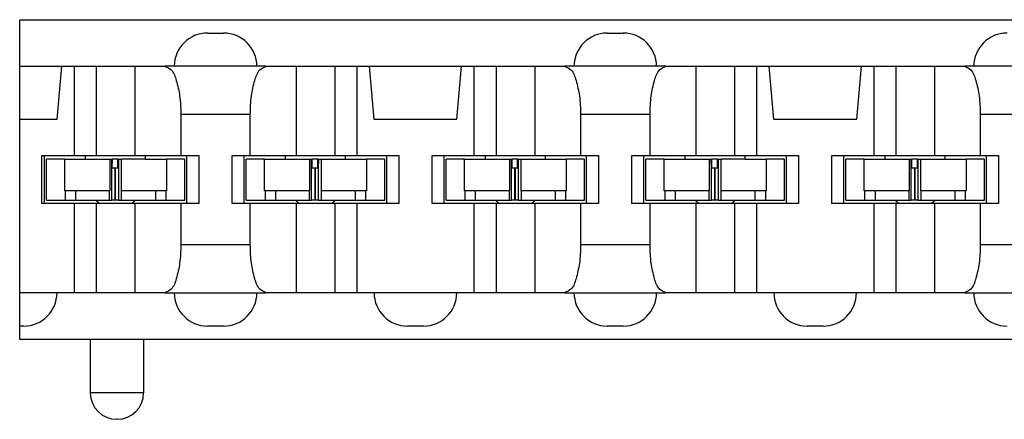
# Model space of a CAD drawing. Units: inches. Extents: x -8.5 to 8.5, y -5.5 to 5.5.
# Drawn here: x -4.4 to -3.6, y 0.5 to 0.8 of the extents above; entities that cross this region are included whole.
import ezdxf

# ---------------------------------------------------------------- set-up
doc = ezdxf.new("R2010")
doc.units = ezdxf.units.IN
doc.header["$MEASUREMENT"] = 0

# ---------------------------------------------------------------- blocks, each defined once
blk = doc.blocks.new('69516_pwb__56', base_point=(-4.6614, -4.04508))
at = {"color": 7, "linetype": 'Continuous'}
for centre, start, end in [((-4.3114, 0.66837), -133.86866, -123.56713), ((-4.3114, 0.66837), -56.43287, -46.13134), ((-4.1614, 0.66837), -133.86866, -123.56713), ((-4.1614, 0.66837), -56.43287, -46.13134), ((-4.0114, 0.66837), -133.86866, -123.56713), ((-4.0114, 0.66837), -56.43287, -46.13134), ((-3.8614, 0.66837), -133.86866, -123.56713), ((-3.8614, 0.66837), -56.43287, -46.13134), ((-3.7114, 0.66837), -133.86866, -123.56713), ((-3.7114, 0.66837), -56.43287, -46.13134)]:
    blk.add_arc(centre, 0.0215, start, end, dxfattribs=at)
blk = doc.blocks.new('110IDC3_4__112', base_point=(-3.7634, 0.65287))
at = {"color": 7, "linetype": 'Continuous'}
for p, q in [((-3.74964, 0.68387), (-3.7634, 0.68387)), ((-3.7634, 0.65287), (-3.7634, 0.68387)), ((-3.74964, 0.68387), (-3.7339, 0.68387)), ((-3.74964, 0.65987), (-3.74964, 0.68387)), ((-3.7339, 0.68387), (-3.7339, 0.68645)), ((-3.7339, 0.68387), (-3.71585, 0.68387)), ((-3.71585, 0.68387), (-3.71434, 0.68387)), ((-3.71585, 0.68387), (-3.71585, 0.65987)), ((-3.71434, 0.68387), (-3.71412, 0.68387)), ((-3.71431, 0.67687), (-3.71434, 0.68387)), ((-3.71412, 0.68387), (-3.71414, 0.67687)), ((-3.71405, 0.68387), (-3.71412, 0.68387)), ((-3.7097, 0.68387), (-3.71405, 0.68387)), ((-3.71405, 0.67687), (-3.71405, 0.68387)), ((-3.70959, 0.68387), (-3.7097, 0.68387)), ((-3.7097, 0.67687), (-3.7097, 0.68387)), ((-3.70959, 0.68387), (-3.70926, 0.68387)), ((-3.70955, 0.67687), (-3.70959, 0.68387)), ((-3.70926, 0.68387), (-3.70931, 0.67687)), ((-3.70926, 0.68387), (-3.70698, 0.68387)), ((-3.70698, 0.68387), (-3.6889, 0.68387)), ((-3.70698, 0.65987), (-3.70698, 0.68387)), ((-3.6889, 0.68387), (-3.6889, 0.68645)), ((-3.6889, 0.68387), (-3.67317, 0.68387)), ((-3.67317, 0.68387), (-3.67317, 0.65987)), ((-3.6594, 0.68387), (-3.67317, 0.68387)), ((-3.6594, 0.65287), (-3.6594, 0.68387)), ((-3.71431, 0.65287), (-3.71431, 0.67687)), ((-3.71414, 0.67687), (-3.71431, 0.67687)), ((-3.71197, 0.67687), (-3.71414, 0.67687)), ((-3.71189, 0.67687), (-3.71197, 0.67687)), ((-3.71189, 0.67687), (-3.71189, 0.65287)), ((-3.71179, 0.67687), (-3.71179, 0.65287)), ((-3.71167, 0.67687), (-3.71179, 0.67687)), ((-3.70955, 0.67687), (-3.71167, 0.67687)), ((-3.70931, 0.67687), (-3.70955, 0.67687)), ((-3.70931, 0.67687), (-3.70931, 0.65287)), ((-3.74928, 0.65987), (-3.74964, 0.65987)), ((-3.74123, 0.65987), (-3.74928, 0.65987)), ((-3.7159, 0.65987), (-3.74123, 0.65987)), ((-3.71585, 0.65987), (-3.7159, 0.65987)), ((-3.7159, 0.65287), (-3.7159, 0.65987)), ((-3.7069, 0.65987), (-3.70698, 0.65987)), ((-3.7069, 0.65287), (-3.7069, 0.65987)), ((-3.68157, 0.65987), (-3.7069, 0.65987)), ((-3.67353, 0.65987), (-3.68157, 0.65987)), ((-3.67317, 0.65987), (-3.67353, 0.65987)), ((-3.7634, 0.65287), (-3.74928, 0.65287)), ((-3.74928, 0.65287), (-3.74123, 0.65287)), ((-3.74123, 0.65287), (-3.7263, 0.65287)), ((-3.7263, 0.65287), (-3.7159, 0.65287)), ((-3.7159, 0.65287), (-3.71431, 0.65287)), ((-3.71197, 0.65287), (-3.71431, 0.65287)), ((-3.71189, 0.65287), (-3.71197, 0.65287)), ((-3.71189, 0.65287), (-3.71179, 0.65287)), ((-3.71167, 0.65287), (-3.71179, 0.65287)), ((-3.70931, 0.65287), (-3.71167, 0.65287)), ((-3.70931, 0.65287), (-3.7069, 0.65287)), ((-3.7069, 0.65287), (-3.6965, 0.65287)), ((-3.6965, 0.65287), (-3.68157, 0.65287)), ((-3.68157, 0.65287), (-3.67353, 0.65287)), ((-3.67353, 0.65287), (-3.6594, 0.65287))]:
    blk.add_line(p, q, dxfattribs=at)
at = {"color": 3, "linetype": 'Continuous'}
for p, q in [((-3.71197, 0.67687), (-3.71197, 0.65287)), ((-3.71167, 0.67687), (-3.71167, 0.65287)), ((-3.74928, 0.65987), (-3.74928, 0.65287)), ((-3.74123, 0.65287), (-3.74123, 0.65987)), ((-3.68157, 0.65987), (-3.68157, 0.65287)), ((-3.67353, 0.65287), (-3.67353, 0.65987))]:
    blk.add_line(p, q, dxfattribs=at)
blk = doc.blocks.new('110IDC3_5__113', base_point=(-3.9134, 0.65287))
at = {"color": 7, "linetype": 'Continuous'}
for p, q in [((-3.89964, 0.68387), (-3.9134, 0.68387)), ((-3.9134, 0.65287), (-3.9134, 0.68387)), ((-3.89964, 0.65987), (-3.89964, 0.68387)), ((-3.89964, 0.68387), (-3.8839, 0.68387)), ((-3.8839, 0.68387), (-3.8839, 0.68645)), ((-3.8839, 0.68387), (-3.86585, 0.68387)), ((-3.86585, 0.68387), (-3.86434, 0.68387)), ((-3.86585, 0.68387), (-3.86585, 0.65987)), ((-3.86431, 0.67687), (-3.86434, 0.68387)), ((-3.86434, 0.68387), (-3.86412, 0.68387)), ((-3.86412, 0.68387), (-3.86414, 0.67687)), ((-3.86405, 0.68387), (-3.86412, 0.68387)), ((-3.86405, 0.67687), (-3.86405, 0.68387)), ((-3.8597, 0.68387), (-3.86405, 0.68387)), ((-3.8597, 0.67687), (-3.8597, 0.68387)), ((-3.85959, 0.68387), (-3.8597, 0.68387)), ((-3.85955, 0.67687), (-3.85959, 0.68387)), ((-3.85959, 0.68387), (-3.85926, 0.68387)), ((-3.85926, 0.68387), (-3.85931, 0.67687)), ((-3.85926, 0.68387), (-3.85698, 0.68387)), ((-3.8389, 0.68387), (-3.85698, 0.68387)), ((-3.85698, 0.65987), (-3.85698, 0.68387)), ((-3.8389, 0.68387), (-3.8389, 0.68645)), ((-3.8389, 0.68387), (-3.82317, 0.68387)), ((-3.82317, 0.68387), (-3.82317, 0.65987)), ((-3.8094, 0.68387), (-3.82317, 0.68387)), ((-3.8094, 0.65287), (-3.8094, 0.68387)), ((-3.86431, 0.65287), (-3.86431, 0.67687)), ((-3.86414, 0.67687), (-3.86431, 0.67687)), ((-3.86197, 0.67687), (-3.86414, 0.67687)), ((-3.86189, 0.67687), (-3.86197, 0.67687)), ((-3.86189, 0.67687), (-3.86189, 0.65287)), ((-3.86179, 0.67687), (-3.86179, 0.65287)), ((-3.86167, 0.67687), (-3.86179, 0.67687)), ((-3.85955, 0.67687), (-3.86167, 0.67687)), ((-3.85931, 0.67687), (-3.85955, 0.67687)), ((-3.85931, 0.67687), (-3.85931, 0.65287)), ((-3.89928, 0.65987), (-3.89964, 0.65987)), ((-3.89123, 0.65987), (-3.89928, 0.65987)), ((-3.8659, 0.65987), (-3.89123, 0.65987)), ((-3.86585, 0.65987), (-3.8659, 0.65987)), ((-3.8659, 0.65287), (-3.8659, 0.65987)), ((-3.8569, 0.65987), (-3.85698, 0.65987)), ((-3.8569, 0.65287), (-3.8569, 0.65987)), ((-3.83157, 0.65987), (-3.8569, 0.65987)), ((-3.82353, 0.65987), (-3.83157, 0.65987)), ((-3.82317, 0.65987), (-3.82353, 0.65987)), ((-3.9134, 0.65287), (-3.89928, 0.65287)), ((-3.89928, 0.65287), (-3.89123, 0.65287)), ((-3.89123, 0.65287), (-3.8763, 0.65287)), ((-3.8763, 0.65287), (-3.8659, 0.65287)), ((-3.8659, 0.65287), (-3.86431, 0.65287)), ((-3.86197, 0.65287), (-3.86431, 0.65287)), ((-3.86189, 0.65287), (-3.86197, 0.65287)), ((-3.86189, 0.65287), (-3.86179, 0.65287)), ((-3.86167, 0.65287), (-3.86179, 0.65287)), ((-3.85931, 0.65287), (-3.86167, 0.65287)), ((-3.85931, 0.65287), (-3.8569, 0.65287)), ((-3.8569, 0.65287), (-3.8465, 0.65287)), ((-3.8465, 0.65287), (-3.83157, 0.65287)), ((-3.83157, 0.65287), (-3.82353, 0.65287)), ((-3.82353, 0.65287), (-3.8094, 0.65287))]:
    blk.add_line(p, q, dxfattribs=at)
at = {"color": 3, "linetype": 'Continuous'}
for p, q in [((-3.86197, 0.67687), (-3.86197, 0.65287)), ((-3.86167, 0.67687), (-3.86167, 0.65287)), ((-3.89928, 0.65987), (-3.89928, 0.65287)), ((-3.89123, 0.65287), (-3.89123, 0.65987)), ((-3.83157, 0.65987), (-3.83157, 0.65287)), ((-3.82353, 0.65287), (-3.82353, 0.65987))]:
    blk.add_line(p, q, dxfattribs=at)
blk = doc.blocks.new('110IDC3_6__117', base_point=(-4.0634, 0.65287))
at = {"color": 7, "linetype": 'Continuous'}
for p, q in [((-4.0634, 0.65287), (-4.0634, 0.68387)), ((-4.04964, 0.68387), (-4.0634, 0.68387)), ((-4.04964, 0.65987), (-4.04964, 0.68387)), ((-4.04964, 0.68387), (-4.0339, 0.68387)), ((-4.0339, 0.68387), (-4.0339, 0.68645)), ((-4.0339, 0.68387), (-4.01585, 0.68387)), ((-4.01585, 0.68387), (-4.01434, 0.68387)), ((-4.01585, 0.68387), (-4.01585, 0.65987)), ((-4.01431, 0.67687), (-4.01434, 0.68387)), ((-4.01434, 0.68387), (-4.01412, 0.68387)), ((-4.01412, 0.68387), (-4.01414, 0.67687)), ((-4.01405, 0.68387), (-4.01412, 0.68387)), ((-4.0097, 0.68387), (-4.01405, 0.68387)), ((-4.01405, 0.67687), (-4.01405, 0.68387)), ((-4.00959, 0.68387), (-4.0097, 0.68387)), ((-4.0097, 0.67687), (-4.0097, 0.68387)), ((-4.00959, 0.68387), (-4.00926, 0.68387)), ((-4.00955, 0.67687), (-4.00959, 0.68387)), ((-4.00926, 0.68387), (-4.00931, 0.67687)), ((-4.00926, 0.68387), (-4.00698, 0.68387)), ((-4.00698, 0.68387), (-3.9889, 0.68387)), ((-4.00698, 0.65987), (-4.00698, 0.68387)), ((-3.9889, 0.68387), (-3.9889, 0.68645)), ((-3.9889, 0.68387), (-3.97317, 0.68387)), ((-3.9594, 0.68387), (-3.97317, 0.68387)), ((-3.97317, 0.68387), (-3.97317, 0.65987)), ((-3.9594, 0.65287), (-3.9594, 0.68387)), ((-4.01414, 0.67687), (-4.01431, 0.67687)), ((-4.01431, 0.65287), (-4.01431, 0.67687)), ((-4.01197, 0.67687), (-4.01414, 0.67687)), ((-4.01189, 0.67687), (-4.01197, 0.67687)), ((-4.01189, 0.67687), (-4.01189, 0.65287)), ((-4.01179, 0.67687), (-4.01179, 0.65287)), ((-4.01167, 0.67687), (-4.01179, 0.67687)), ((-4.00955, 0.67687), (-4.01167, 0.67687)), ((-4.00931, 0.67687), (-4.00955, 0.67687)), ((-4.00931, 0.67687), (-4.00931, 0.65287)), ((-4.04928, 0.65987), (-4.04964, 0.65987)), ((-4.04123, 0.65987), (-4.04928, 0.65987)), ((-4.0159, 0.65987), (-4.04123, 0.65987)), ((-4.01585, 0.65987), (-4.0159, 0.65987)), ((-4.0159, 0.65287), (-4.0159, 0.65987)), ((-4.0069, 0.65987), (-4.00698, 0.65987)), ((-4.0069, 0.65287), (-4.0069, 0.65987)), ((-3.98157, 0.65987), (-4.0069, 0.65987)), ((-3.97353, 0.65987), (-3.98157, 0.65987)), ((-3.97317, 0.65987), (-3.97353, 0.65987)), ((-4.0634, 0.65287), (-4.04928, 0.65287)), ((-4.04928, 0.65287), (-4.04123, 0.65287)), ((-4.04123, 0.65287), (-4.0263, 0.65287)), ((-4.0263, 0.65287), (-4.0159, 0.65287)), ((-4.0159, 0.65287), (-4.01431, 0.65287)), ((-4.01197, 0.65287), (-4.01431, 0.65287)), ((-4.01189, 0.65287), (-4.01197, 0.65287)), ((-4.01189, 0.65287), (-4.01179, 0.65287)), ((-4.01167, 0.65287), (-4.01179, 0.65287)), ((-4.00931, 0.65287), (-4.01167, 0.65287)), ((-4.00931, 0.65287), (-4.0069, 0.65287)), ((-4.0069, 0.65287), (-3.9965, 0.65287)), ((-3.9965, 0.65287), (-3.98157, 0.65287)), ((-3.98157, 0.65287), (-3.97353, 0.65287)), ((-3.97353, 0.65287), (-3.9594, 0.65287))]:
    blk.add_line(p, q, dxfattribs=at)
at = {"color": 3, "linetype": 'Continuous'}
for p, q in [((-4.01197, 0.67687), (-4.01197, 0.65287)), ((-4.01167, 0.67687), (-4.01167, 0.65287)), ((-4.04928, 0.65987), (-4.04928, 0.65287)), ((-4.04123, 0.65287), (-4.04123, 0.65987)), ((-3.98157, 0.65987), (-3.98157, 0.65287)), ((-3.97353, 0.65287), (-3.97353, 0.65987))]:
    blk.add_line(p, q, dxfattribs=at)
blk = doc.blocks.new('110IDC3_7__118', base_point=(-4.2134, 0.65287))
at = {"color": 7, "linetype": 'Continuous'}
for p, q in [((-4.2134, 0.65287), (-4.2134, 0.68387)), ((-4.19964, 0.68387), (-4.2134, 0.68387)), ((-4.19964, 0.68387), (-4.1839, 0.68387)), ((-4.19964, 0.65987), (-4.19964, 0.68387)), ((-4.1839, 0.68387), (-4.1839, 0.68645)), ((-4.1839, 0.68387), (-4.16585, 0.68387)), ((-4.16585, 0.68387), (-4.16434, 0.68387)), ((-4.16585, 0.68387), (-4.16585, 0.65987)), ((-4.16434, 0.68387), (-4.16412, 0.68387)), ((-4.16431, 0.67687), (-4.16434, 0.68387)), ((-4.16412, 0.68387), (-4.16414, 0.67687)), ((-4.16405, 0.68387), (-4.16412, 0.68387)), ((-4.1597, 0.68387), (-4.16405, 0.68387)), ((-4.16405, 0.67687), (-4.16405, 0.68387)), ((-4.15959, 0.68387), (-4.1597, 0.68387)), ((-4.1597, 0.67687), (-4.1597, 0.68387)), ((-4.15959, 0.68387), (-4.15926, 0.68387)), ((-4.15955, 0.67687), (-4.15959, 0.68387)), ((-4.15926, 0.68387), (-4.15931, 0.67687)), ((-4.15926, 0.68387), (-4.15698, 0.68387)), ((-4.15698, 0.68387), (-4.1389, 0.68387)), ((-4.15698, 0.65987), (-4.15698, 0.68387)), ((-4.1389, 0.68387), (-4.1389, 0.68645)), ((-4.1389, 0.68387), (-4.12317, 0.68387)), ((-4.12317, 0.68387), (-4.12317, 0.65987)), ((-4.1094, 0.68387), (-4.12317, 0.68387)), ((-4.1094, 0.65287), (-4.1094, 0.68387)), ((-4.16431, 0.65287), (-4.16431, 0.67687)), ((-4.16414, 0.67687), (-4.16431, 0.67687)), ((-4.16197, 0.67687), (-4.16414, 0.67687)), ((-4.16189, 0.67687), (-4.16197, 0.67687)), ((-4.16189, 0.67687), (-4.16189, 0.65287)), ((-4.16179, 0.67687), (-4.16179, 0.65287)), ((-4.16167, 0.67687), (-4.16179, 0.67687)), ((-4.15955, 0.67687), (-4.16167, 0.67687)), ((-4.15931, 0.67687), (-4.15955, 0.67687)), ((-4.15931, 0.67687), (-4.15931, 0.65287)), ((-4.19928, 0.65987), (-4.19964, 0.65987)), ((-4.19123, 0.65987), (-4.19928, 0.65987)), ((-4.1659, 0.65987), (-4.19123, 0.65987)), ((-4.16585, 0.65987), (-4.1659, 0.65987)), ((-4.1659, 0.65287), (-4.1659, 0.65987)), ((-4.1569, 0.65987), (-4.15698, 0.65987)), ((-4.13157, 0.65987), (-4.1569, 0.65987)), ((-4.1569, 0.65287), (-4.1569, 0.65987)), ((-4.12353, 0.65987), (-4.13157, 0.65987)), ((-4.12317, 0.65987), (-4.12353, 0.65987)), ((-4.2134, 0.65287), (-4.19928, 0.65287)), ((-4.19928, 0.65287), (-4.19123, 0.65287)), ((-4.19123, 0.65287), (-4.1763, 0.65287)), ((-4.1763, 0.65287), (-4.1659, 0.65287)), ((-4.1659, 0.65287), (-4.16431, 0.65287)), ((-4.16197, 0.65287), (-4.16431, 0.65287)), ((-4.16189, 0.65287), (-4.16197, 0.65287)), ((-4.16189, 0.65287), (-4.16179, 0.65287)), ((-4.16167, 0.65287), (-4.16179, 0.65287)), ((-4.15931, 0.65287), (-4.16167, 0.65287)), ((-4.15931, 0.65287), (-4.1569, 0.65287)), ((-4.1569, 0.65287), (-4.1465, 0.65287)), ((-4.1465, 0.65287), (-4.13157, 0.65287)), ((-4.13157, 0.65287), (-4.12353, 0.65287)), ((-4.12353, 0.65287), (-4.1094, 0.65287))]:
    blk.add_line(p, q, dxfattribs=at)
at = {"color": 3, "linetype": 'Continuous'}
for p, q in [((-4.16197, 0.67687), (-4.16197, 0.65287)), ((-4.16167, 0.67687), (-4.16167, 0.65287)), ((-4.19928, 0.65987), (-4.19928, 0.65287)), ((-4.19123, 0.65287), (-4.19123, 0.65987)), ((-4.13157, 0.65987), (-4.13157, 0.65287)), ((-4.12353, 0.65287), (-4.12353, 0.65987))]:
    blk.add_line(p, q, dxfattribs=at)
blk = doc.blocks.new('110DConnectingBlock6_1__119', base_point=(-4.3834, 0.48845))
at = {"color": 7, "linetype": 'Continuous'}
for p, q in [((-4.3834, 0.78845), (-3.1894, 0.78845)), ((-4.3834, 0.75345), (-4.3834, 0.78845)), ((-4.2424, 0.77845), (-4.2304, 0.77845)), ((-3.9424, 0.77845), (-3.9304, 0.77845)), ((-4.3834, 0.71345), (-4.3834, 0.75345)), ((-4.3834, 0.75345), (-4.35196, 0.75345)), ((-4.35196, 0.75345), (-4.35546, 0.71345)), ((-4.35196, 0.75345), (-4.34247, 0.75345)), ((-4.34247, 0.75345), (-4.3259, 0.75345)), ((-4.34247, 0.75345), (-4.34247, 0.68645)), ((-4.3259, 0.75345), (-4.3259, 0.68645)), ((-4.3259, 0.75345), (-4.2969, 0.75345)), ((-4.2969, 0.75345), (-4.27416, 0.75345)), ((-4.2969, 0.75345), (-4.2969, 0.68645)), ((-4.2674, 0.75345), (-4.27416, 0.75345)), ((-4.2054, 0.75345), (-4.2674, 0.75345)), ((-4.19865, 0.75345), (-4.2054, 0.75345)), ((-4.19865, 0.75345), (-4.1759, 0.75345)), ((-4.1759, 0.75345), (-4.1759, 0.68645)), ((-4.1759, 0.75345), (-4.1469, 0.75345)), ((-4.1469, 0.75345), (-4.1469, 0.68645)), ((-4.1469, 0.75345), (-4.13033, 0.75345)), ((-4.13033, 0.75345), (-4.12084, 0.75345)), ((-4.13033, 0.75345), (-4.13033, 0.68645)), ((-4.12084, 0.75345), (-4.05196, 0.75345)), ((-4.11734, 0.71345), (-4.12084, 0.75345)), ((-4.05196, 0.75345), (-4.05546, 0.71345)), ((-4.05196, 0.75345), (-4.04247, 0.75345)), ((-4.04247, 0.75345), (-4.0259, 0.75345)), ((-4.04247, 0.75345), (-4.04247, 0.68645)), ((-4.0259, 0.75345), (-4.0259, 0.68645)), ((-4.0259, 0.75345), (-3.9969, 0.75345)), ((-3.9969, 0.75345), (-3.9969, 0.68645)), ((-3.9969, 0.75345), (-3.97416, 0.75345)), ((-3.9674, 0.75345), (-3.97416, 0.75345)), ((-3.9054, 0.75345), (-3.9674, 0.75345)), ((-3.89865, 0.75345), (-3.9054, 0.75345)), ((-3.89865, 0.75345), (-3.8759, 0.75345)), ((-3.8759, 0.75345), (-3.8759, 0.68645)), ((-3.8759, 0.75345), (-3.8469, 0.75345)), ((-3.8469, 0.75345), (-3.8469, 0.68645)), ((-3.8469, 0.75345), (-3.83033, 0.75345)), ((-3.83033, 0.75345), (-3.83033, 0.68645)), ((-3.83033, 0.75345), (-3.82084, 0.75345)), ((-3.81734, 0.71345), (-3.82084, 0.75345)), ((-3.82084, 0.75345), (-3.75196, 0.75345)), ((-3.75196, 0.75345), (-3.75546, 0.71345)), ((-3.75196, 0.75345), (-3.74247, 0.75345)), ((-3.74247, 0.75345), (-3.74247, 0.68645)), ((-3.74247, 0.75345), (-3.7259, 0.75345)), ((-3.7259, 0.75345), (-3.7259, 0.68645)), ((-3.7259, 0.75345), (-3.6969, 0.75345)), ((-3.6969, 0.75345), (-3.67416, 0.75345)), ((-3.6969, 0.75345), (-3.6969, 0.68645)), ((-3.6674, 0.75345), (-3.67416, 0.75345)), ((-3.6054, 0.75345), (-3.6674, 0.75345)), ((-4.26246, 0.71745), (-4.26246, 0.68645)), ((-4.21034, 0.68645), (-4.21034, 0.71745)), ((-3.96246, 0.71745), (-3.96246, 0.68645)), ((-3.91034, 0.68645), (-3.91034, 0.71745)), ((-3.66246, 0.71745), (-3.66246, 0.68645)), ((-4.3834, 0.58345), (-4.3834, 0.71345)), ((-4.35546, 0.71345), (-4.3834, 0.71345)), ((-4.05546, 0.71345), (-4.11734, 0.71345)), ((-3.75546, 0.71345), (-3.81734, 0.71345)), ((-4.3669, 0.68645), (-4.3649, 0.68645)), ((-4.3669, 0.65045), (-4.3669, 0.68645)), ((-4.3649, 0.68645), (-4.34247, 0.68645)), ((-4.3649, 0.65045), (-4.3649, 0.68645)), ((-4.34247, 0.68645), (-4.3259, 0.68645)), ((-4.3259, 0.68645), (-4.2969, 0.68645)), ((-4.2969, 0.68645), (-4.26246, 0.68645)), ((-4.26246, 0.68645), (-4.2579, 0.68645)), ((-4.2579, 0.68645), (-4.2489, 0.68645)), ((-4.2579, 0.65045), (-4.2579, 0.68645)), ((-4.2489, 0.68645), (-4.2489, 0.65045)), ((-4.2239, 0.68645), (-4.2149, 0.68645)), ((-4.2239, 0.65045), (-4.2239, 0.68645)), ((-4.2149, 0.68645), (-4.21034, 0.68645)), ((-4.2149, 0.65045), (-4.2149, 0.68645)), ((-4.21034, 0.68645), (-4.1759, 0.68645)), ((-4.1759, 0.68645), (-4.1469, 0.68645)), ((-4.1469, 0.68645), (-4.13033, 0.68645)), ((-4.13033, 0.68645), (-4.1079, 0.68645)), ((-4.1079, 0.68645), (-4.0989, 0.68645)), ((-4.1079, 0.65045), (-4.1079, 0.68645)), ((-4.0989, 0.68645), (-4.0989, 0.65045)), ((-4.0739, 0.68645), (-4.0649, 0.68645)), ((-4.0739, 0.65045), (-4.0739, 0.68645)), ((-4.0649, 0.65045), (-4.0649, 0.68645)), ((-4.0649, 0.68645), (-4.04247, 0.68645)), ((-4.04247, 0.68645), (-4.0259, 0.68645)), ((-4.0259, 0.68645), (-3.9969, 0.68645)), ((-3.9969, 0.68645), (-3.96246, 0.68645)), ((-3.96246, 0.68645), (-3.9579, 0.68645)), ((-3.9579, 0.68645), (-3.9489, 0.68645)), ((-3.9579, 0.65045), (-3.9579, 0.68645)), ((-3.9489, 0.68645), (-3.9489, 0.65045)), ((-3.9239, 0.68645), (-3.9149, 0.68645)), ((-3.9239, 0.65045), (-3.9239, 0.68645)), ((-3.9149, 0.65045), (-3.9149, 0.68645)), ((-3.9149, 0.68645), (-3.91034, 0.68645)), ((-3.91034, 0.68645), (-3.8759, 0.68645)), ((-3.8759, 0.68645), (-3.8469, 0.68645)), ((-3.8469, 0.68645), (-3.83033, 0.68645)), ((-3.83033, 0.68645), (-3.8079, 0.68645)), ((-3.8079, 0.65045), (-3.8079, 0.68645)), ((-3.8079, 0.68645), (-3.7989, 0.68645)), ((-3.7989, 0.68645), (-3.7989, 0.65045)), ((-3.7739, 0.68645), (-3.7649, 0.68645)), ((-3.7739, 0.65045), (-3.7739, 0.68645)), ((-3.7649, 0.68645), (-3.74247, 0.68645)), ((-3.7649, 0.65045), (-3.7649, 0.68645)), ((-3.74247, 0.68645), (-3.7259, 0.68645)), ((-3.7259, 0.68645), (-3.6969, 0.68645)), ((-3.6969, 0.68645), (-3.66246, 0.68645)), ((-3.66246, 0.68645), (-3.6579, 0.68645)), ((-3.6579, 0.68645), (-3.6489, 0.68645)), ((-3.6579, 0.65045), (-3.6579, 0.68645)), ((-3.6489, 0.68645), (-3.6489, 0.65045)), ((-4.3649, 0.65045), (-4.3669, 0.65045)), ((-4.34247, 0.65045), (-4.3649, 0.65045)), ((-4.34247, 0.65045), (-4.34247, 0.58345)), ((-4.3259, 0.65045), (-4.34247, 0.65045)), ((-4.3259, 0.65045), (-4.3259, 0.58345)), ((-4.2969, 0.65045), (-4.3259, 0.65045)), ((-4.2969, 0.65045), (-4.2969, 0.58345)), ((-4.26246, 0.65045), (-4.2969, 0.65045)), ((-4.26246, 0.65045), (-4.26246, 0.61945)), ((-4.2579, 0.65045), (-4.26246, 0.65045)), ((-4.2489, 0.65045), (-4.2579, 0.65045)), ((-4.2149, 0.65045), (-4.2239, 0.65045)), ((-4.21034, 0.65045), (-4.2149, 0.65045)), ((-4.1759, 0.65045), (-4.21034, 0.65045)), ((-4.21034, 0.61945), (-4.21034, 0.65045)), ((-4.1469, 0.65045), (-4.1759, 0.65045)), ((-4.1759, 0.65045), (-4.1759, 0.58345)), ((-4.13033, 0.65045), (-4.1469, 0.65045)), ((-4.1469, 0.65045), (-4.1469, 0.58345)), ((-4.1079, 0.65045), (-4.13033, 0.65045)), ((-4.13033, 0.65045), (-4.13033, 0.58345)), ((-4.0989, 0.65045), (-4.1079, 0.65045)), ((-4.0649, 0.65045), (-4.0739, 0.65045)), ((-4.04247, 0.65045), (-4.0649, 0.65045)), ((-4.0259, 0.65045), (-4.04247, 0.65045)), ((-4.04247, 0.65045), (-4.04247, 0.58345)), ((-3.9969, 0.65045), (-4.0259, 0.65045)), ((-4.0259, 0.65045), (-4.0259, 0.58345)), ((-3.96246, 0.65045), (-3.9969, 0.65045)), ((-3.9969, 0.65045), (-3.9969, 0.58345)), ((-3.9579, 0.65045), (-3.96246, 0.65045)), ((-3.96246, 0.65045), (-3.96246, 0.61945)), ((-3.9489, 0.65045), (-3.9579, 0.65045)), ((-3.9149, 0.65045), (-3.9239, 0.65045)), ((-3.91034, 0.65045), (-3.9149, 0.65045)), ((-3.91034, 0.61945), (-3.91034, 0.65045)), ((-3.8759, 0.65045), (-3.91034, 0.65045)), ((-3.8469, 0.65045), (-3.8759, 0.65045)), ((-3.8759, 0.65045), (-3.8759, 0.58345)), ((-3.8469, 0.65045), (-3.8469, 0.58345)), ((-3.83033, 0.65045), (-3.8469, 0.65045)), ((-3.8079, 0.65045), (-3.83033, 0.65045)), ((-3.83033, 0.65045), (-3.83033, 0.58345)), ((-3.7989, 0.65045), (-3.8079, 0.65045)), ((-3.7649, 0.65045), (-3.7739, 0.65045)), ((-3.74247, 0.65045), (-3.7649, 0.65045)), ((-3.7259, 0.65045), (-3.74247, 0.65045)), ((-3.74247, 0.65045), (-3.74247, 0.58345)), ((-3.7259, 0.65045), (-3.7259, 0.58345)), ((-3.6969, 0.65045), (-3.7259, 0.65045)), ((-3.6969, 0.65045), (-3.6969, 0.58345)), ((-3.66246, 0.65045), (-3.6969, 0.65045)), ((-3.6579, 0.65045), (-3.66246, 0.65045)), ((-3.66246, 0.65045), (-3.66246, 0.61945)), ((-3.6489, 0.65045), (-3.6579, 0.65045)), ((-4.3554, 0.58345), (-4.3834, 0.58345)), ((-4.3834, 0.55845), (-4.3834, 0.58345)), ((-4.34247, 0.58345), (-4.3554, 0.58345)), ((-4.3259, 0.58345), (-4.34247, 0.58345)), ((-4.2969, 0.58345), (-4.3259, 0.58345)), ((-4.27416, 0.58345), (-4.2969, 0.58345)), ((-4.27416, 0.58345), (-4.2674, 0.58345)), ((-4.2674, 0.58345), (-4.2054, 0.58345)), ((-4.2054, 0.58345), (-4.19865, 0.58345)), ((-4.1759, 0.58345), (-4.19865, 0.58345)), ((-4.1469, 0.58345), (-4.1759, 0.58345)), ((-4.13033, 0.58345), (-4.1469, 0.58345)), ((-4.1174, 0.58345), (-4.13033, 0.58345)), ((-4.0554, 0.58345), (-4.1174, 0.58345)), ((-4.04247, 0.58345), (-4.0554, 0.58345)), ((-4.0259, 0.58345), (-4.04247, 0.58345)), ((-3.9969, 0.58345), (-4.0259, 0.58345)), ((-3.97416, 0.58345), (-3.9969, 0.58345)), ((-3.97416, 0.58345), (-3.9674, 0.58345)), ((-3.9674, 0.58345), (-3.9054, 0.58345)), ((-3.9054, 0.58345), (-3.89865, 0.58345)), ((-3.8759, 0.58345), (-3.89865, 0.58345)), ((-3.8469, 0.58345), (-3.8759, 0.58345)), ((-3.83033, 0.58345), (-3.8469, 0.58345)), ((-3.8174, 0.58345), (-3.83033, 0.58345)), ((-3.7554, 0.58345), (-3.8174, 0.58345)), ((-3.74247, 0.58345), (-3.7554, 0.58345)), ((-3.7259, 0.58345), (-3.74247, 0.58345)), ((-3.6969, 0.58345), (-3.7259, 0.58345)), ((-3.67416, 0.58345), (-3.6969, 0.58345)), ((-3.67416, 0.58345), (-3.6674, 0.58345)), ((-3.6674, 0.58345), (-3.6054, 0.58345)), ((-4.3804, 0.55845), (-4.3834, 0.55845)), ((-4.3834, 0.54845), (-4.3834, 0.55845)), ((-4.2304, 0.55845), (-4.2424, 0.55845)), ((-4.0804, 0.55845), (-4.0924, 0.55845)), ((-3.9304, 0.55845), (-3.9424, 0.55845)), ((-3.7804, 0.55845), (-3.7924, 0.55845)), ((-4.3304, 0.54845), (-4.3834, 0.54845)), ((-4.2904, 0.54845), (-4.3304, 0.54845)), ((-4.3304, 0.54845), (-4.3304, 0.50825)), ((-4.2904, 0.54845), (-4.2904, 0.50825)), ((-3.2824, 0.54845), (-4.2904, 0.54845)), ((-4.3102, 0.48845), (-4.3106, 0.48845))]:
    blk.add_line(p, q, dxfattribs=at)
at = {"color": 3, "linetype": 'Continuous'}
for p, q in [((-4.26246, 0.71745), (-4.21034, 0.71745)), ((-3.96246, 0.71745), (-3.91034, 0.71745)), ((-3.66246, 0.71745), (-3.61034, 0.71745)), ((-4.21034, 0.61945), (-4.26246, 0.61945)), ((-3.91034, 0.61945), (-3.96246, 0.61945)), ((-3.61034, 0.61945), (-3.66246, 0.61945)), ((-4.2904, 0.50825), (-4.3304, 0.50825))]:
    blk.add_line(p, q, dxfattribs=at)
at = {"color": 7, "linetype": 'Continuous'}
for centre, radius, start, end in [((-4.2424, 0.75345), 0.025, 90, 180), ((-4.2304, 0.75345), 0.025, 0, 90), ((-3.9424, 0.75345), 0.025, 90, 180), ((-3.9304, 0.75345), 0.025, 0, 90), ((-3.6424, 0.75345), 0.025, 90, 180), ((-4.3804, 0.58345), 0.025, -90, 0), ((-4.2424, 0.58345), 0.025, 180, -90), ((-4.2304, 0.58345), 0.025, -90, 0), ((-4.0924, 0.58345), 0.025, 180, -90), ((-4.0804, 0.58345), 0.025, -90, 0), ((-3.9424, 0.58345), 0.025, 180, -90), ((-3.9304, 0.58345), 0.025, -90, 0), ((-3.7924, 0.58345), 0.025, 180, -90), ((-3.7804, 0.58345), 0.025, -90, 0), ((-3.6424, 0.58345), 0.025, 180, -90), ((-4.3106, 0.50825), 0.0198, 180, -90), ((-4.3102, 0.50825), 0.0198, -90, 0)]:
    blk.add_arc(centre, radius, start, end, dxfattribs=at)
for points in [[(-4.27416, 0.75345), (-4.26968, 0.75071), (-4.26589, 0.74291), (-4.26335, 0.73123), (-4.26246, 0.71745)], [(-4.21034, 0.71745), (-4.20945, 0.73123), (-4.20692, 0.74291), (-4.20312, 0.75071), (-4.19865, 0.75345)], [(-3.97416, 0.75345), (-3.96968, 0.75071), (-3.96589, 0.74291), (-3.96335, 0.73123), (-3.96246, 0.71745)], [(-3.91034, 0.71745), (-3.90945, 0.73123), (-3.90692, 0.74291), (-3.90312, 0.75071), (-3.89865, 0.75345)], [(-3.67416, 0.75345), (-3.66968, 0.75071), (-3.66589, 0.74291), (-3.66335, 0.73123), (-3.66246, 0.71745)], [(-4.26246, 0.61945), (-4.26335, 0.60568), (-4.26589, 0.594), (-4.26968, 0.58619), (-4.27416, 0.58345)], [(-4.19865, 0.58345), (-4.20312, 0.58619), (-4.20692, 0.594), (-4.20945, 0.60568), (-4.21034, 0.61945)], [(-3.96246, 0.61945), (-3.96335, 0.60568), (-3.96589, 0.594), (-3.96968, 0.58619), (-3.97416, 0.58345)], [(-3.89865, 0.58345), (-3.90312, 0.58619), (-3.90692, 0.594), (-3.90945, 0.60568), (-3.91034, 0.61945)], [(-3.66246, 0.61945), (-3.66335, 0.60568), (-3.66589, 0.594), (-3.66968, 0.58619), (-3.67416, 0.58345)]]:
    blk.add_spline(points, degree=3, dxfattribs=at)
blk = doc.blocks.new('110IDC3_8__120', base_point=(-4.3634, 0.65287))
at = {"color": 7, "linetype": 'Continuous'}
for p, q in [((-4.3634, 0.65287), (-4.3634, 0.68387)), ((-4.34964, 0.68387), (-4.3634, 0.68387)), ((-4.34964, 0.65987), (-4.34964, 0.68387)), ((-4.34964, 0.68387), (-4.3339, 0.68387)), ((-4.3339, 0.68387), (-4.3339, 0.68645)), ((-4.3339, 0.68387), (-4.31585, 0.68387)), ((-4.31585, 0.68387), (-4.31434, 0.68387)), ((-4.31585, 0.68387), (-4.31585, 0.65987)), ((-4.31431, 0.67687), (-4.31434, 0.68387)), ((-4.31434, 0.68387), (-4.31412, 0.68387)), ((-4.31412, 0.68387), (-4.31414, 0.67687)), ((-4.31405, 0.68387), (-4.31412, 0.68387)), ((-4.31405, 0.67687), (-4.31405, 0.68387)), ((-4.3097, 0.68387), (-4.31405, 0.68387)), ((-4.30959, 0.68387), (-4.3097, 0.68387)), ((-4.3097, 0.67687), (-4.3097, 0.68387)), ((-4.30959, 0.68387), (-4.30926, 0.68387)), ((-4.30955, 0.67687), (-4.30959, 0.68387)), ((-4.30926, 0.68387), (-4.30931, 0.67687)), ((-4.30926, 0.68387), (-4.30698, 0.68387)), ((-4.2889, 0.68387), (-4.30698, 0.68387)), ((-4.30698, 0.65987), (-4.30698, 0.68387)), ((-4.2889, 0.68387), (-4.2889, 0.68645)), ((-4.2889, 0.68387), (-4.27317, 0.68387)), ((-4.2594, 0.68387), (-4.27317, 0.68387)), ((-4.27317, 0.68387), (-4.27317, 0.65987)), ((-4.2594, 0.65287), (-4.2594, 0.68387)), ((-4.31431, 0.65287), (-4.31431, 0.67687)), ((-4.31414, 0.67687), (-4.31431, 0.67687)), ((-4.31197, 0.67687), (-4.31414, 0.67687)), ((-4.31189, 0.67687), (-4.31197, 0.67687)), ((-4.31189, 0.67687), (-4.31189, 0.65287)), ((-4.31179, 0.67687), (-4.31179, 0.65287)), ((-4.31167, 0.67687), (-4.31179, 0.67687)), ((-4.30955, 0.67687), (-4.31167, 0.67687)), ((-4.30931, 0.67687), (-4.30955, 0.67687)), ((-4.30931, 0.67687), (-4.30931, 0.65287)), ((-4.34928, 0.65987), (-4.34964, 0.65987)), ((-4.34123, 0.65987), (-4.34928, 0.65987)), ((-4.3159, 0.65987), (-4.34123, 0.65987)), ((-4.31585, 0.65987), (-4.3159, 0.65987)), ((-4.3159, 0.65287), (-4.3159, 0.65987)), ((-4.3069, 0.65987), (-4.30698, 0.65987)), ((-4.3069, 0.65287), (-4.3069, 0.65987)), ((-4.28157, 0.65987), (-4.3069, 0.65987)), ((-4.27353, 0.65987), (-4.28157, 0.65987)), ((-4.27317, 0.65987), (-4.27353, 0.65987)), ((-4.3634, 0.65287), (-4.34928, 0.65287)), ((-4.34928, 0.65287), (-4.34123, 0.65287)), ((-4.34123, 0.65287), (-4.3263, 0.65287)), ((-4.3263, 0.65287), (-4.3159, 0.65287)), ((-4.3159, 0.65287), (-4.31431, 0.65287)), ((-4.31197, 0.65287), (-4.31431, 0.65287)), ((-4.31189, 0.65287), (-4.31197, 0.65287)), ((-4.31189, 0.65287), (-4.31179, 0.65287)), ((-4.31167, 0.65287), (-4.31179, 0.65287)), ((-4.30931, 0.65287), (-4.31167, 0.65287)), ((-4.30931, 0.65287), (-4.3069, 0.65287)), ((-4.3069, 0.65287), (-4.2965, 0.65287)), ((-4.2965, 0.65287), (-4.28157, 0.65287)), ((-4.28157, 0.65287), (-4.27353, 0.65287)), ((-4.27353, 0.65287), (-4.2594, 0.65287))]:
    blk.add_line(p, q, dxfattribs=at)
at = {"color": 3, "linetype": 'Continuous'}
for p, q in [((-4.31197, 0.67687), (-4.31197, 0.65287)), ((-4.31167, 0.67687), (-4.31167, 0.65287)), ((-4.34928, 0.65987), (-4.34928, 0.65287)), ((-4.34123, 0.65287), (-4.34123, 0.65987)), ((-4.28157, 0.65987), (-4.28157, 0.65287)), ((-4.27353, 0.65287), (-4.27353, 0.65987))]:
    blk.add_line(p, q, dxfattribs=at)
blk = doc.blocks.new('110DAssy13__121', base_point=(-4.3834, 0.48845))
for name, p in [('110DConnectingBlock6_1__119', (-4.3834, 0.48845)), ('110IDC3_8__120', (-4.3634, 0.65287)), ('110IDC3_7__118', (-4.2134, 0.65287)), ('110IDC3_6__117', (-4.0634, 0.65287)), ('110IDC3_5__113', (-3.9134, 0.65287)), ('110IDC3_4__112', (-3.7634, 0.65287))]:
    blk.add_blockref(name, p)
blk = doc.blocks.new('110DAssy13_stp_2_1_4__122', base_point=(-4.3834, 0.48845))
blk.add_blockref('110DAssy13__121', (-4.3834, 0.48845))
blk = doc.blocks.new('110D_BLOCKS__156', base_point=(-4.54749, -3.69508))
blk.add_blockref('110DAssy13_stp_2_1_4__122', (-4.3834, 0.48845))
blk = doc.blocks.new('69516_PRE_SOLDER_ASSY__157', base_point=(-4.6614, -4.04508))
for name, p in [('69516_pwb__56', (-4.6614, -4.04508)), ('110D_BLOCKS__156', (-4.54749, -3.69508))]:
    blk.add_blockref(name, p)
blk = doc.blocks.new('47609-4DP__158', base_point=(-4.6614, -4.04508))
blk.add_blockref('69516_PRE_SOLDER_ASSY__157', (-4.6614, -4.04508))
blk = doc.blocks.new('FRONT2', base_point=(-3.7864, -1.17008))
blk.add_blockref('47609-4DP__158', (-4.6614, -4.04508))

msp = doc.modelspace()

# ---------------------------------------------------------------- block references
msp.add_blockref('FRONT2', (-3.7864, -1.17008))

doc.saveas('drawing.dxf')
